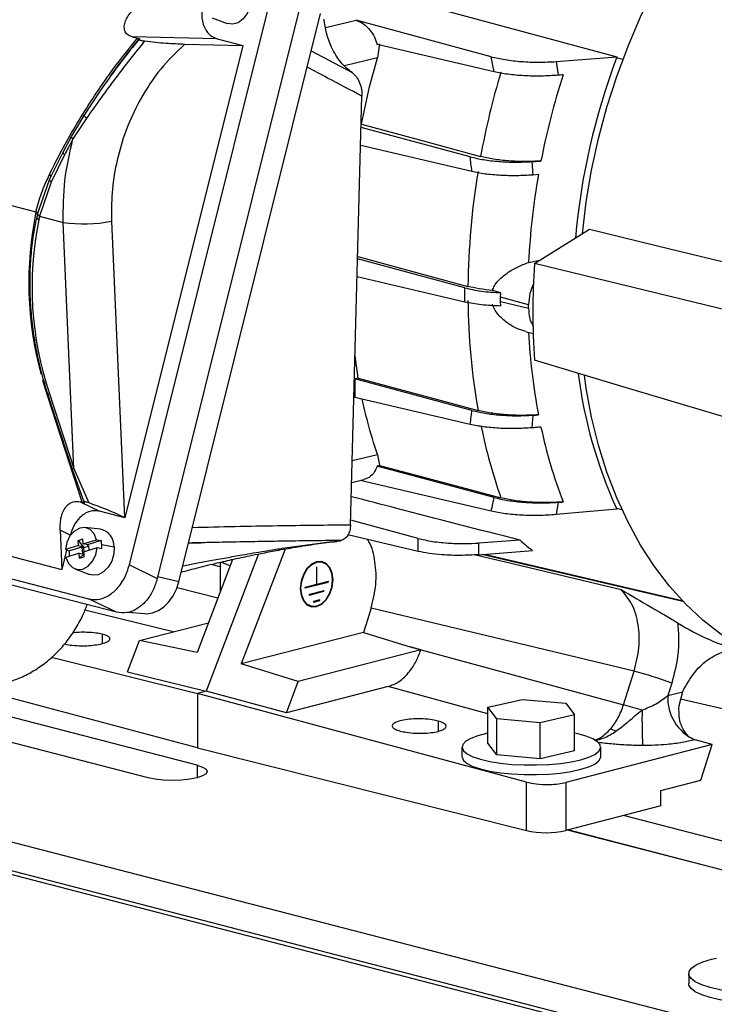
# Model space of a CAD drawing. Units: inches. Extents: x 0.1 to 22.1, y 0.1 to 17.1.
# Drawn here: x 2.8 to 3.3, y 3.5 to 4.2 of the extents above; entities that cross this region are included whole.
import ezdxf

# ---------------------------------------------------------------- set-up
doc = ezdxf.new("R2010")
doc.units = ezdxf.units.IN
doc.header["$MEASUREMENT"] = 0

msp = doc.modelspace()

# ---------------------------------------------------------------- linework, layer by layer
at = {"color": 7, "linetype": 'Continuous', "lineweight": 25}
for p, q in [((2.88104263, 3.81256707), (2.96892262, 4.16513614)), ((2.98857114, 4.16467373), (2.89867656, 3.80402194)), ((2.91227158, 3.80194789), (3.00163882, 4.16048422)), ((2.93334094, 4.15762245), (2.94264112, 4.15410106)), ((3.10930652, 4.13317937), (3.02416312, 4.15614947)), ((2.8827049, 4.14573649), (2.88614431, 4.14484631)), ((2.93645441, 4.14447149), (2.8827049, 4.14573649)), ((2.93645441, 4.14447149), (2.95253401, 4.14030978)), ((2.95253401, 4.14030978), (2.87826679, 3.84235367)), ((2.91602883, 4.14116889), (2.95253401, 4.14030978)), ((3.11111385, 4.12362344), (3.03743967, 4.14089847)), ((3.03877277, 4.14122128), (3.03747688, 4.13243963)), ((3.15023716, 4.13011283), (3.18859063, 4.13309545)), ((3.15023716, 4.13011283), (3.15156686, 4.12151033)), ((3.02062046, 3.83789439), (3.0277846, 4.10827998)), ((2.85415037, 4.0945604), (2.84544443, 4.08131643)), ((2.85228823, 4.09598899), (2.84834165, 4.08934497)), ((2.84834165, 4.08934497), (2.84443087, 4.08276093)), ((3.09608859, 4.06997838), (3.02726183, 4.08854664)), ((3.02747517, 4.09060529), (3.0273153, 4.09056682)), ((2.84439661, 4.08262771), (2.8391239, 4.07284689)), ((3.09713396, 4.06065693), (3.02695879, 4.07711157)), ((2.8391239, 4.07284689), (2.83072659, 4.05585494)), ((2.8401611, 4.07133111), (2.83178147, 4.05400973)), ((3.1348909, 4.06696483), (3.13564423, 4.05854022)), ((3.13912276, 4.05881702), (3.13564423, 4.05854022)), ((2.83072659, 4.05585494), (2.82312643, 4.03418303)), ((2.83178147, 4.05400973), (2.82440498, 4.0324842)), ((2.79744705, 4.04162293), (2.82211578, 4.03523819)), ((2.82312643, 4.03418303), (2.82260005, 4.03190495)), ((2.82440498, 4.0324842), (2.83933616, 4.02861973)), ((2.84610804, 3.87347753), (2.83933616, 4.02861973)), ((2.86976337, 4.02933509), (2.87791758, 3.84252281)), ((3.13661087, 4.00262552), (3.17125873, 4.02427507)), ((3.09266009, 3.98734533), (3.02506351, 4.0055816)), ((3.13285648, 4.0034092), (3.13993765, 4.00474519)), ((3.13993765, 4.00474519), (3.14001041, 4.00474973)), ((3.09266009, 3.97839489), (3.02476504, 3.99431486)), ((3.11539665, 3.98422738), (3.11004409, 3.98567137)), ((3.11508644, 3.98138789), (3.11539665, 3.98422738)), ((3.13290767, 3.97658007), (3.11508644, 3.98138789)), ((3.11508644, 3.97873321), (3.13290767, 3.97455451)), ((3.11539665, 3.97587818), (3.11508644, 3.97873321)), ((3.13290767, 3.97455451), (3.13290767, 3.97658007)), ((3.13134127, 3.95970433), (3.13579075, 3.95866098)), ((3.02529287, 3.93035989), (3.02344335, 3.94443369)), ((3.02529287, 3.93035989), (3.02332985, 3.9298873)), ((3.09713396, 3.90997639), (3.02332985, 3.9298873)), ((3.02332985, 3.9298873), (3.02332985, 3.91824241)), ((2.82956623, 3.91996677), (2.84495796, 3.87287441)), ((2.83071626, 3.9205699), (2.84610804, 3.87347753)), ((2.85132844, 3.85206128), (2.82932504, 3.9193825)), ((3.09608859, 3.90118203), (3.02332985, 3.91824241)), ((3.13564423, 3.90699489), (3.1348909, 3.89904041)), ((3.03747688, 3.88223893), (3.03877277, 3.8752803)), ((2.60175616, 3.87081616), (2.83838637, 3.80957176)), ((2.84495866, 3.87287247), (2.85228346, 3.85240904)), ((2.84610804, 3.87347753), (2.85554992, 3.85168355)), ((3.03877277, 3.8752803), (3.03743967, 3.87495908)), ((3.11111385, 3.85508326), (3.03743967, 3.87495908)), ((3.02132592, 3.86452132), (3.02902494, 3.86638416)), ((3.10930652, 3.84643866), (3.02667169, 3.86581479)), ((2.57830016, 3.86289036), (2.85528771, 3.7912007)), ((2.87292164, 3.78265552), (2.59004357, 3.85586975)), ((2.85132844, 3.85206128), (2.85007063, 3.85238683)), ((2.85007063, 3.85238683), (2.86218718, 3.84651537)), ((2.85228346, 3.85240904), (2.85280918, 3.85094004)), ((3.15156686, 3.85206959), (3.15023716, 3.84428429)), ((2.87826679, 3.84235367), (2.86218718, 3.84651537)), ((3.1885908, 3.84773071), (3.15023716, 3.84428429)), ((2.87826679, 3.84235367), (2.87791758, 3.84252281)), ((3.06312738, 3.82928993), (3.02069571, 3.84073714)), ((2.83730275, 3.83439759), (2.83838637, 3.80957176)), ((2.84379079, 3.83125363), (2.83730275, 3.83439759)), ((2.86281271, 3.83508247), (2.85292396, 3.83613524)), ((2.84379079, 3.83125363), (2.84374914, 3.83108656)), ((2.84881356, 3.82805799), (2.85174198, 3.82898349)), ((2.84905641, 3.82484876), (2.84881356, 3.82805799)), ((2.84881356, 3.82805799), (2.85236921, 3.82350296)), ((2.85198482, 3.82577426), (2.85174198, 3.82898349)), ((2.85198482, 3.82577426), (2.86037163, 3.8284248)), ((2.86324844, 3.82788367), (2.85460075, 3.82515064)), ((2.86037163, 3.8284248), (2.86324844, 3.82788367)), ((2.918363, 3.82638569), (2.92606339, 3.82654856)), ((3.06312738, 3.82110795), (3.01891472, 3.83147494)), ((3.06312738, 3.82110795), (3.06312738, 3.82928993)), ((3.1275539, 3.82810261), (3.10128596, 3.82635382)), ((3.10128596, 3.82635382), (3.10128596, 3.81902752)), ((2.84147354, 3.8219572), (2.83838637, 3.80957176)), ((2.84905641, 3.82484876), (2.8406696, 3.82219822)), ((2.8430248, 3.8214922), (2.8516725, 3.82422523)), ((2.84905641, 3.82484876), (2.8516725, 3.82422523)), ((2.85112961, 3.82347379), (2.85171527, 3.82365887)), ((2.85112961, 3.82347379), (2.85236921, 3.82350296)), ((2.85112961, 3.82347379), (2.85141539, 3.81969824)), ((2.8516725, 3.82422523), (2.85171527, 3.82365887)), ((2.85171527, 3.82365887), (2.85236921, 3.82350296)), ((2.85460075, 3.82515064), (2.85198482, 3.82577426)), ((2.85235614, 3.82086603), (2.86074311, 3.82351661)), ((2.85259898, 3.8176568), (2.85235614, 3.82086603)), ((2.85236921, 3.82350296), (2.85525602, 3.82441529)), ((2.85256385, 3.82093167), (2.85236921, 3.82350296)), ((2.85460075, 3.82515064), (2.85464368, 3.82458437)), ((2.85464368, 3.82458437), (2.85522934, 3.82476944)), ((2.85464368, 3.82458437), (2.85525432, 3.82443879)), ((2.85522934, 3.82476944), (2.85545057, 3.821844)), ((2.86074311, 3.82351661), (2.86361993, 3.82297548)), ((2.86361175, 3.82548569), (2.87136669, 3.82402066)), ((2.97923226, 3.82260822), (2.95159438, 3.750063)), ((3.10128596, 3.81902752), (3.13528296, 3.8217274)), ((2.84942789, 3.81994057), (2.84104091, 3.81728999)), ((2.84967073, 3.8167314), (2.84942789, 3.81994057)), ((2.84942789, 3.81994057), (2.85204381, 3.819317)), ((2.84967073, 3.8167314), (2.85245736, 3.81952903)), ((2.84967073, 3.8167314), (2.85259898, 3.8176568)), ((2.85141539, 3.81969824), (2.85200104, 3.81988337)), ((2.85200104, 3.81988337), (2.85204381, 3.819317)), ((2.85200104, 3.81988337), (2.85243844, 3.81977909)), ((2.94613951, 3.8160227), (2.92375556, 3.75726822)), ((2.96256318, 3.81949127), (2.92958891, 3.73293875)), ((2.93841453, 3.81424586), (2.93841453, 3.79574584)), ((2.94461866, 3.81203065), (2.93871321, 3.81431478)), ((3.00276198, 3.81422558), (3.00053019, 3.81480321)), ((3.00220988, 3.81436847), (3.00143066, 3.81481999)), ((2.84669564, 3.81000694), (2.85599599, 3.80648559)), ((2.88104263, 3.81256707), (2.89867656, 3.80402194)), ((2.99904675, 3.81097364), (2.99904675, 3.80023055)), ((2.99932519, 3.80030261), (2.99932519, 3.81104571)), ((2.99194783, 3.79801292), (3.00642411, 3.80175965)), ((3.00642411, 3.80213995), (2.99932519, 3.80030261)), ((2.99904675, 3.80023055), (2.99194783, 3.79839321)), ((3.00370979, 3.79630357), (2.99466215, 3.79396187)), ((2.99466215, 3.79358158), (3.00370979, 3.79592328)), ((2.99904679, 3.80037466), (2.99932519, 3.80030261)), ((2.87292164, 3.78265552), (2.85528771, 3.7912007)), ((3.00099546, 3.79046719), (2.99737648, 3.78953053)), ((2.99737648, 3.78915023), (3.00099546, 3.7900869)), ((2.99337833, 3.78717045), (2.99561012, 3.78659282)), ((2.99415751, 3.78671893), (2.99505803, 3.7867357)), ((3.03354843, 3.7853002), (3.02876061, 3.77003509)), ((2.88009445, 3.78268109), (2.89076432, 3.78182165)), ((3.23973741, 3.52554741), (2.28514325, 3.77261455)), ((2.88738233, 3.76486132), (2.93094358, 3.7761358)), ((2.87985762, 3.74511009), (2.88738233, 3.76486132)), ((2.92375556, 3.75726822), (2.88738233, 3.76486132)), ((3.02876061, 3.77003509), (2.95159438, 3.750063)), ((3.02876061, 3.77003509), (3.05820666, 3.76097854)), ((3.06488395, 3.75892448), (2.98760222, 3.7389225)), ((3.05820666, 3.76097854), (3.1928412, 3.72432132)), ((2.26304614, 3.75793492), (3.25299566, 3.50171713)), ((3.23973741, 3.5074363), (2.28514325, 3.75450344)), ((2.8319659, 3.75428746), (2.92402105, 3.73149768)), ((2.98760222, 3.7389225), (2.95159438, 3.750063)), ((3.1928412, 3.72432132), (3.1994931, 3.74552961)), ((2.87985762, 3.74511009), (2.92958891, 3.73293875)), ((2.98007752, 3.71917127), (2.98760222, 3.7389225)), ((3.04426534, 3.7357843), (2.98007752, 3.71917127)), ((3.22320937, 3.73803639), (3.22074876, 3.73019133)), ((2.92402105, 3.69727201), (2.79616626, 3.73124117)), ((2.92958891, 3.73293875), (2.92402105, 3.73149768)), ((3.1314814, 3.6755288), (2.92402105, 3.73149768)), ((2.92402105, 3.73149768), (2.92402105, 3.69727201)), ((2.98007752, 3.71917127), (2.92958891, 3.73293875)), ((3.10728372, 3.7227369), (3.12898196, 3.72766486)), ((3.12898196, 3.72766486), (3.15632017, 3.72526531)), ((3.22074876, 3.73019133), (3.23002886, 3.7325932)), ((3.23002886, 3.7325932), (3.22757207, 3.72358273)), ((3.27765937, 3.71648445), (3.22876276, 3.72794971)), ((2.92374904, 3.68625543), (2.78700699, 3.72164688)), ((3.11292385, 3.71540944), (3.10728372, 3.7227369)), ((3.10728372, 3.70003763), (3.10728372, 3.7227369)), ((3.15632017, 3.72526531), (3.16196029, 3.71793784)), ((2.89281309, 3.67824862), (2.75139175, 3.71485115)), ((3.11292385, 3.69271017), (3.11292385, 3.71540944)), ((3.14026222, 3.71300993), (3.11292385, 3.71540944)), ((3.16196029, 3.71793784), (3.14026222, 3.71300993)), ((3.16196029, 3.69523858), (3.16196029, 3.71793784)), ((3.14026222, 3.69031066), (3.14026222, 3.71300993)), ((3.23802266, 3.70226895), (3.23778289, 3.70220689)), ((3.24860534, 3.69922179), (3.23802266, 3.70226895)), ((2.92402105, 3.69727201), (3.1314814, 3.644965)), ((3.09087204, 3.69763812), (3.09087204, 3.69172894)), ((3.11292385, 3.69271017), (3.10728372, 3.70003763)), ((3.24860534, 3.69922179), (3.15637127, 3.67534986)), ((3.17837193, 3.69155281), (3.17837193, 3.6976381)), ((3.24159768, 3.67687938), (3.24860534, 3.69922179)), ((3.14026222, 3.69031066), (3.11292385, 3.69271017)), ((3.16196029, 3.69523858), (3.14026222, 3.69031066)), ((3.1314814, 3.644965), (3.1314814, 3.6755288)), ((3.15637127, 3.67534986), (3.15637127, 3.64500718)), ((3.21627041, 3.6703242), (3.24159768, 3.67687938)), ((3.21627041, 3.66051021), (3.21627041, 3.6703242)), ((3.21627041, 3.66051021), (3.15637127, 3.64500718)), ((3.32149657, 3.62105715), (3.19266601, 3.65440095)), ((3.28614117, 3.6119065), (3.15731062, 3.6452503)), ((3.29009376, 3.61107368), (3.15767807, 3.64534538)), ((3.17837193, 3.63979918), (3.17837193, 3.63998936)), ((3.23393143, 3.55470245), (3.23393143, 3.54842397))]:
    msp.add_line(p, q, dxfattribs=at)
at = {"color": 8, "linetype": 'Continuous', "lineweight": 25}
for p, q in [((3.00484261, 4.1514981), (3.02416312, 4.15614947)), ((2.99574619, 4.13684291), (3.02153587, 4.12312742)), ((3.03747688, 4.13243963), (3.01683977, 4.12747128)), ((3.1923792, 4.13141213), (3.18835476, 4.13246936)), ((3.13993765, 4.00474519), (3.13998337, 4.00473277)), ((2.82932504, 3.9193825), (2.82640554, 3.92899041)), ((2.82932504, 3.9193825), (2.82970499, 3.91954194)), ((3.02169429, 3.87842025), (3.03747688, 3.88223893)), ((3.19181445, 3.84740629), (3.18835476, 3.84823475)), ((3.1051682, 3.81933583), (3.23055595, 3.78985466)), ((2.93841461, 3.81125775), (2.93263232, 3.81286907)), ((2.99908176, 3.81110871), (2.99932519, 3.81104571)), ((2.91227158, 3.80194789), (2.89894305, 3.80509083)), ((3.00568949, 3.80194979), (3.00642411, 3.80175965)), ((3.00619599, 3.80208093), (3.00656333, 3.80198586)), ((3.00927699, 3.80316534), (3.00955592, 3.80309315)), ((2.91111457, 3.79822461), (2.93694632, 3.79189215)), ((2.9888166, 3.79786925), (2.98909445, 3.79779733)), ((2.99185561, 3.79803678), (2.99194783, 3.79801292)), ((3.00297516, 3.79611341), (3.00370979, 3.79592328)), ((3.00348167, 3.79624455), (3.003849, 3.79614948)), ((2.99456994, 3.79360544), (2.99466215, 3.79358158)), ((2.99728426, 3.7891741), (2.99737648, 3.78915023)), ((3.00026084, 3.79027703), (3.00099546, 3.7900869)), ((3.00076735, 3.79040818), (3.00113468, 3.7903131)), ((2.90871784, 3.77038336), (2.85303339, 3.78403381)), ((2.86380565, 3.7689199), (2.86380565, 3.76290969)), ((3.10728376, 3.71862614), (3.04426534, 3.7357843)), ((3.0759377, 3.71401609), (3.0759377, 3.70757577)), ((2.92374904, 3.68625543), (2.92374904, 3.67824861))]:
    msp.add_line(p, q, dxfattribs=at)
at = {"color": 7, "linetype": 'Continuous', "lineweight": 25, "flags": 128}
for points in [[(3.16679316, 4.02148481), (3.16679781, 4.02153168), (3.16925244, 4.04161476), (3.17267298, 4.06167368), (3.17704331, 4.08161485), (3.18234319, 4.10134536), (3.1885479, 4.12077325), (3.19562841, 4.13980777), (3.20355185, 4.15836039), (3.21228106, 4.17634431), (3.22177555, 4.19367607), (3.23199102, 4.21027462), (3.24287984, 4.22606257), (3.25439107, 4.24096633), (3.26647129, 4.25491643), (3.27906407, 4.26784794), (3.29211067, 4.27970033), (3.30555021, 4.29041852), (3.31932011, 4.29995252), (3.33335618, 4.30825774), (3.34759293, 4.3152957), (3.34959483, 4.31617638)], [(2.95415766, 4.18052305), (2.95641144, 4.17752866), (2.95774724, 4.17361777), (2.95803372, 4.16917317), (2.95724343, 4.16462993), (2.95545322, 4.1604328), (2.95283871, 4.15699268), (2.94965554, 4.15464617), (2.94621551, 4.15362307), (2.9428553, 4.15402347), (2.94264112, 4.15410106)], [(2.99680048, 4.18488527), (3.09097567, 4.15945445), (3.18859063, 4.13309545)], [(3.02747517, 4.09060529), (3.06955453, 4.07918646), (3.10261765, 4.07021465)], [(2.83178147, 4.05400973), (2.83139567, 4.05440278), (2.83109127, 4.05478948), (2.83087494, 4.05516121), (2.83075186, 4.05550985), (2.83072435, 4.05582758), (2.83079313, 4.05610742), (2.83095691, 4.05634325), (2.83121178, 4.05652971)], [(3.17125873, 4.02427507), (3.22209057, 4.0119746), (3.26115879, 4.00252304)], [(3.02510276, 4.00706162), (3.06136601, 3.99727439), (3.09464875, 3.98829215)], [(3.2601958, 3.97260687), (3.19098537, 3.98941561), (3.13661087, 4.00262552)], [(3.2601958, 3.90463554), (3.19098537, 3.92543664), (3.13661087, 3.94177979)], [(3.26179863, 3.76381964), (3.25439107, 3.76872967), (3.24287984, 3.77767478), (3.23199102, 3.78782626), (3.22177555, 3.79913689), (3.21228106, 3.81155382), (3.20355185, 3.82501929), (3.19562841, 3.83947038), (3.1885479, 3.85483981), (3.18234319, 3.87105585), (3.17704331, 3.88804294), (3.17267298, 3.90572186), (3.16925244, 3.92401018), (3.16806702, 3.93212125)], [(3.02529287, 3.93035989), (3.06767966, 3.91899852), (3.10098504, 3.9100721)], [(3.13564423, 3.90699489), (3.13759228, 3.90712486), (3.13912276, 3.90722708)], [(3.03877277, 3.8752803), (3.08171008, 3.86385094), (3.11544872, 3.8548713)], [(2.86037163, 3.8284248), (2.85883336, 3.83218863), (2.85633748, 3.83485291), (2.85317817, 3.83610369), (2.84972744, 3.83579355), (2.84639207, 3.83395904), (2.84356512, 3.83081635), (2.84157953, 3.82673575), (2.8406696, 3.82219822)], [(2.8406696, 3.82219822), (2.84198843, 3.82180283), (2.8430248, 3.8214922)], [(2.84104091, 3.81728999), (2.84257919, 3.81352621), (2.84507506, 3.81086193), (2.84823454, 3.80961114), (2.85168527, 3.80992134), (2.85502064, 3.81175585), (2.85784759, 3.81489848), (2.85983302, 3.81897904), (2.86074311, 3.82351661)], [(2.87136669, 3.82402066), (2.87116031, 3.81947562), (2.86989918, 3.81503576), (2.86770684, 3.81113577), (2.86479776, 3.80815723), (2.86145691, 3.80639188), (2.85801108, 3.80601239), (2.85599599, 3.80648559)], [(3.00955592, 3.80309315), (3.0090485, 3.80733923), (3.00757552, 3.81090689), (3.00528133, 3.81344702), (3.00239046, 3.81471088), (2.99918597, 3.81457482), (2.99598148, 3.81305212), (2.99309077, 3.81029187), (2.99079659, 3.80656418), (2.98932361, 3.80223405), (2.98881602, 3.79772527)], [(3.00927765, 3.80302113), (3.00878367, 3.80715316), (3.00735035, 3.81062512), (3.00511772, 3.81309703), (3.0023045, 3.81432699), (2.99918597, 3.81419453), (2.9960676, 3.81271276), (2.99325438, 3.81002657), (2.99102176, 3.80639897), (2.98958827, 3.80218502), (2.98909445, 3.79779733)], [(2.99932519, 3.81104571), (2.99931457, 3.81111572), (2.99928437, 3.81116956), (2.99923923, 3.81119913), (2.99918597, 3.81119979), (2.99913271, 3.81117156), (2.99908757, 3.81111862), (2.99905737, 3.81104915), (2.99904675, 3.81097364)], [(2.89076432, 3.78182165), (2.89205125, 3.7817787), (2.89572272, 3.78230235), (2.89934863, 3.78375726), (2.90278995, 3.78608768), (2.905914, 3.78920394), (2.90860111, 3.79298629), (2.91074778, 3.79728944), (2.91227158, 3.80194789)], [(2.98881602, 3.79772527), (2.98932361, 3.79347917), (2.99079659, 3.78991151), (2.99309077, 3.78737138), (2.99598148, 3.78610747), (2.99918597, 3.78624354), (3.00239046, 3.78776624), (3.00528133, 3.79052653), (3.00757552, 3.79425422), (3.0090485, 3.79858435), (3.00955592, 3.80309315)], [(2.98909445, 3.79779733), (2.98958827, 3.7936652), (2.99102176, 3.79019328), (2.99325438, 3.78772137), (2.9960676, 3.78649141), (2.99918597, 3.78662383), (3.0023045, 3.78810564), (3.00511772, 3.79079183), (3.00735035, 3.79441943), (3.00878367, 3.79863333), (3.00927765, 3.80302113)], [(3.1994931, 3.74552961), (3.10656378, 3.76779979), (3.03354843, 3.7853002)], [(3.06488395, 3.75892448), (3.06114748, 3.76007395), (3.05820666, 3.76097854)], [(3.10728384, 3.70647854), (3.10629177, 3.70626676), (3.10079418, 3.70481884), (3.09638386, 3.70314011), (3.0932026, 3.70128456), (3.09135262, 3.69931182), (3.09089328, 3.69728527), (3.09183943, 3.69527005), (3.0941607, 3.69333096), (3.09778234, 3.6915303), (3.1025882, 3.68992596), (3.10842355, 3.68856949), (3.11510084, 3.68750446), (3.1224056, 3.68676516), (3.13010308, 3.68637532), (3.13794596, 3.68634752), (3.14568182, 3.68668256), (3.15306208, 3.68736973), (3.1598498, 3.68838694), (3.16582677, 3.68970151), (3.16582677, 3.68970151)], [(3.16582677, 3.68970151), (3.17080068, 3.69127114), (3.1746119, 3.69304541), (3.17713764, 3.69496728), (3.17829693, 3.69697501), (3.17805259, 3.69900408), (3.17641226, 3.70098922), (3.1734288, 3.70286667), (3.16919806, 3.70457606), (3.16385599, 3.70606244), (3.16196029, 3.70647853)], [(3.09087204, 3.69155282), (3.09089328, 3.69119997), (3.09183943, 3.68918475), (3.0941607, 3.68724566), (3.09778234, 3.685445), (3.1025882, 3.68384066), (3.10842355, 3.68248419), (3.11510084, 3.68141916), (3.1224056, 3.68067986), (3.13010308, 3.68029003), (3.13794596, 3.68026222), (3.14568182, 3.68059727), (3.15306208, 3.68128443), (3.1598498, 3.68230164), (3.16582677, 3.68361621)], [(3.16582677, 3.68361621), (3.17080068, 3.68518584), (3.1746119, 3.68696011), (3.17713764, 3.68888199), (3.17829693, 3.69088971), (3.17837193, 3.69155281)], [(2.92374904, 3.68625543), (2.92722529, 3.68508283), (2.9294107, 3.68371737), (2.93015607, 3.68225203), (2.92941074, 3.68078669), (2.92722533, 3.67942118), (2.92374896, 3.67824859), (2.91921859, 3.67734889), (2.91394268, 3.67678326), (2.90828103, 3.67659035), (2.90261941, 3.67678327), (2.8973435, 3.67734885), (2.89281309, 3.67824862)], [(3.29376286, 3.54201412), (3.2853364, 3.5417666), (3.27686953, 3.54189123), (3.26860576, 3.54238443), (3.26078287, 3.54323198), (3.25362587, 3.54440948), (3.24734085, 3.54588311), (3.24210842, 3.54761048), (3.23807924, 3.54954187), (3.23536907, 3.55162172), (3.23405588, 3.55379018), (3.23417776, 3.55598489), (3.23573064, 3.55814267), (3.23867046, 3.56020157), (3.24291211, 3.56210219), (3.24833387, 3.56378996), (3.25150293, 3.5645525)], [(3.29376286, 3.53573564), (3.2853364, 3.53548812), (3.27686953, 3.53561275), (3.26860576, 3.53610595), (3.26078287, 3.5369535), (3.25362587, 3.53813101), (3.24734085, 3.53960463), (3.24210842, 3.541332), (3.23807924, 3.54326339), (3.23536907, 3.54534325), (3.23405588, 3.5475117), (3.23393143, 3.54842397)]]:
    msp.add_lwpolyline(points, dxfattribs=at)
at = {"color": 8, "linetype": 'Continuous', "lineweight": 25, "flags": 128}
for points in [[(3.09949003, 3.81895262), (3.11827413, 3.81446185), (3.19125127, 3.7970176)], [(3.23113754, 3.78917914), (3.11769482, 3.81585651), (3.10347204, 3.81920119)]]:
    msp.add_lwpolyline(points, dxfattribs=at)
at = {"color": 7, "linetype": 'Continuous', "lineweight": 25}
for centre, radius, start, end in [((3.59307365, 3.98038258), 0.43235145, 159.40459633, 174.90778817), ((3.59586674, 3.9796298), 0.50149803, 163.32862128, 169.59362754), ((3.60490378, 3.97728669), 0.47286381, 162.20722519, 169.01960621), ((3.57330318, 3.98300816), 0.47868359, 170.64571118, 179.36752287), ((3.58960851, 3.97981168), 0.45736118, 170.0527357, 177.04251502), ((2.8241801, 4.03420838), 0.00105395, 127.42447018, 181.31760221), ((3.03038294, 3.98805567), 0.21076317, 168.44657971, 198.67485129), ((2.85239005, 4.12083888), 0.09313847, 261.94314467, 280.75047125), ((3.59213897, 3.97220266), 0.45654288, 176.17912241, 183.82087759), ((3.5118208, 3.98257843), 0.41718484, 180.44849411, 190.00877792), ((3.51501248, 3.97883966), 0.38265055, 182.91333538, 190.78643557), ((3.4570766, 3.97062804), 0.29528215, 187.2824558, 204.48758578), ((3.45174306, 3.96584058), 0.31804113, 192.03898728, 200.91534957), ((2.86047812, 3.8244389), 0.0108966, 357.80028158, 77.6285361), ((2.84775759, 3.8243102), 0.01589768, 4.24038457, 12.98991627), ((2.86061808, 3.82029317), 0.01763409, 176.10117536, 184.26430363), ((2.84600938, 3.82417327), 0.01765123, 356.10900603, 4.26405399), ((2.8596308, 3.82023977), 0.01664559, 184.33368782, 187.89175495), ((3.00643775, 3.80201233), 0.00012834, 348.09659442, 96.09941972), ((3.00633296, 3.80197169), 0.0002308, 293.2609406, 3.51915848), ((2.99199269, 3.79820306), 0.00019537, 103.27605243, 256.72394757), ((3.00372342, 3.79617595), 0.00012834, 348.09659442, 96.09941972), ((3.00361855, 3.79613537), 0.00023089, 293.27613743, 3.50396165), ((2.99470694, 3.79377172), 0.00019535, 103.25288441, 256.74711559), ((2.99742126, 3.78934038), 0.00019535, 103.25288441, 256.74711559), ((3.00100918, 3.79033965), 0.00012827, 348.05564804, 96.1403661), ((3.00090437, 3.79029891), 0.00023075, 293.25238123, 3.52771785), ((3.3029773, 3.89536577), 0.14148319, 237.44868371, 255.89985446), ((3.12957838, 3.48296913), 0.27170953, 69.84264444, 75.08924384), ((3.24945533, 3.72848847), 0.02875704, 176.60521559, 246.05254382), ((3.12740604, 3.47784025), 0.25501897, 72.41296955, 75.1322174), ((3.60765049, 3.71642913), 0.40321464, 179.35908744, 182.53153889), ((3.17869475, 3.68851974), 0.02128563, 64.15457929, 74.3160413), ((3.1438309, 3.70131177), 0.05768421, 257.63797205, 282.55619193)]:
    msp.add_arc(centre, radius, start, end, dxfattribs=at)
at = {"color": 8, "linetype": 'Continuous', "lineweight": 25}
for centre, radius, start, end in [((2.85677202, 4.09990562), 0.00595353, 221.13694249, 243.87354566), ((2.84625032, 4.08295987), 0.0018304, 186.24895458, 243.87833392), ((2.84108333, 4.07301933), 0.00192369, 180.78198303, 241.3531808), ((2.8292919, 4.05695298), 0.00239078, 4.46163864, 56.03335044), ((3.03813313, 3.99082823), 0.22053512, 168.38270228, 195.21248333), ((2.82020848, 4.03212747), 0.00364889, 36.81989201, 58.48604565), ((2.82482484, 4.03231407), 0.00224978, 188.31672504, 245.45242579), ((2.82543083, 4.03458654), 0.00233927, 189.90522155, 243.98963495), ((2.83127839, 3.91810068), 0.00253239, 102.82508903, 132.53752849), ((3.44028928, 3.96929513), 0.34440413, 191.61629882, 199.40461436), ((2.84667262, 3.87100285), 0.00253827, 102.85171212, 132.49484942)]:
    msp.add_arc(centre, radius, start, end, dxfattribs=at)
at = {"color": 7, "linetype": 'Continuous', "lineweight": 25}
for points, knots in [([(2.8827049, 4.14573649), (2.88167159, 4.14613371), (2.87960462, 4.14692829), (2.87798555, 4.1494343), (2.87766515, 4.15248574), (2.8788178, 4.15686526), (2.8823948, 4.16232378), (2.88672366, 4.16592909), (2.88889327, 4.16773607)], [0, 0, 0, 0, 0.125070157, 0.250181427, 0.375611206, 0.50072461, 0.749764802, 1, 1, 1, 1]), ([(2.92743486, 4.16682895), (2.92700341, 4.16408414), (2.92611075, 4.15840526), (2.92822959, 4.15112582), (2.93194091, 4.14628358), (2.93498392, 4.14506186), (2.93645441, 4.14447149)], [0, 0, 0, 0, 0.271613843, 0.561954235, 0.788321344, 1, 1, 1, 1]), ([(3.02153587, 4.12312742), (3.01909358, 4.12511218), (3.01405478, 4.12920702), (3.00868162, 4.1383196), (3.00518117, 4.14782779), (3.00430415, 4.15390768), (3.0038724, 4.1569007)], [0, 0, 0, 0, 0.2681323, 0.553196129, 0.780046247, 1, 1, 1, 1]), ([(3.02416312, 4.15614947), (3.02570752, 4.15554222), (3.02886089, 4.15430235), (3.03278754, 4.1503296), (3.03573729, 4.14572526), (3.0368801, 4.14248502), (3.03743967, 4.14089847)], [0, 0, 0, 0, 0.274953218, 0.561400255, 0.785243917, 1, 1, 1, 1]), ([(2.83062766, 4.0589358), (2.83318638, 4.06401027), (2.83824874, 4.07404996), (2.84691973, 4.08929844), (2.85541892, 4.10306198), (2.86352539, 4.11519137), (2.87339956, 4.12912258), (2.88107052, 4.13858657), (2.88614431, 4.14484631)], [0, 0, 0, 0, 0.17372818, 0.343716856, 0.511503597, 0.637153648, 0.760003487, 1, 1, 1, 1]), ([(2.88755942, 4.14469838), (2.88451206, 4.14094971), (2.87839775, 4.13342827), (2.86943483, 4.12135063), (2.86061215, 4.10887276), (2.85506545, 4.10028757), (2.85228823, 4.09598899)], [0, 0, 0, 0, 0.249264944, 0.500132643, 0.749718079, 1, 1, 1, 1]), ([(2.89069102, 4.1431183), (2.88762869, 4.13933721), (2.88147695, 4.1317416), (2.8723297, 4.11971414), (2.86312294, 4.10731372), (2.85715147, 4.09882607), (2.85415037, 4.0945604)], [0, 0, 0, 0, 0.247598982, 0.497388047, 0.747400232, 1, 1, 1, 1]), ([(2.88614431, 4.14484631), (2.88635901, 4.14478557), (2.8867944, 4.1446624), (2.88713215, 4.14449072), (2.88726576, 4.14433659), (2.88717756, 4.14425633), (2.88713214, 4.144215)], [0, 0, 0, 0, 0.246560946, 0.499987231, 0.74255554, 1, 1, 1, 1]), ([(2.88713214, 4.144215), (2.88707731, 4.14414298), (2.8869947, 4.14403447), (2.88732252, 4.14384286), (2.88773965, 4.14368912), (2.8883224, 4.1435318), (2.88927749, 4.14332675), (2.89012692, 4.14320149), (2.89069098, 4.14311831)], [0, 0, 0, 0, 0.2496848352, 0.3761530281, 0.4994833677, 0.6233241638, 0.7498718016, 1, 1, 1, 1]), ([(2.89069098, 4.14311831), (2.89296682, 4.14283746), (2.89750879, 4.14227695), (2.90636291, 4.14152304), (2.91216065, 4.14131062), (2.91602883, 4.14116889)], [0, 0, 0, 0, 0.250508152, 0.49994886, 1, 1, 1, 1]), ([(2.91602883, 4.14116889), (2.91081165, 4.13611657), (2.90021468, 4.12585444), (2.8873236, 4.10625497), (2.87808504, 4.08582445), (2.87250249, 4.06583669), (2.86964317, 4.04737113), (2.86972369, 4.03528979), (2.86976337, 4.02933509)], [0, 0, 0, 0, 0.182731162, 0.371158165, 0.56184545, 0.710981328, 0.857547231, 1, 1, 1, 1]), ([(3.02747517, 4.09060529), (3.02909127, 4.09846614), (3.03197719, 4.11250354), (3.0357964, 4.12634798), (3.03747688, 4.13243963)], [0, 0, 0, 0, 0.559993164, 1, 1, 1, 1]), ([(3.10930652, 4.13317937), (3.11213917, 4.13251803), (3.11780919, 4.13119424), (3.12827166, 4.13003294), (3.13940154, 4.12954429), (3.146626, 4.12992336), (3.15023716, 4.13011283)], [0, 0, 0, 0, 0.249697609, 0.499810994, 0.749979693, 1, 1, 1, 1]), ([(3.11111385, 4.12362344), (3.11078232, 4.12540786), (3.11019031, 4.12859432), (3.10957656, 4.13177838), (3.10930652, 4.13317937)], [0, 0, 0, 0, 0.5600016264, 1, 1, 1, 1]), ([(3.18859063, 4.13309545), (3.18854656, 4.13297859), (3.18846786, 4.13276992), (3.18838932, 4.1325612), (3.18835476, 4.13246936)], [0, 0, 0, 0, 0.560017206, 1, 1, 1, 1]), ([(3.02153587, 4.12312742), (3.02249295, 4.12232112), (3.02440853, 4.1207073), (3.02642763, 4.11682937), (3.02765702, 4.11256246), (3.02774206, 4.10970779), (3.0277846, 4.10827998)], [0, 0, 0, 0, 0.249565917, 0.499503553, 0.749667359, 1, 1, 1, 1]), ([(3.15156686, 4.12151033), (3.14800746, 4.12127493), (3.14088188, 4.12080368), (3.12989651, 4.12105379), (3.11953691, 4.12193721), (3.11392262, 4.12306115), (3.11111385, 4.12362344)], [0, 0, 0, 0, 0.2494873013, 0.4994496404, 0.7495807112, 1, 1, 1, 1]), ([(3.15465802, 4.12178216), (3.15408104, 4.1217314), (3.15305076, 4.12164076), (3.15202026, 4.12155018), (3.15156686, 4.12151033)], [0, 0, 0, 0, 0.560021493, 1, 1, 1, 1]), ([(2.83933616, 4.02861973), (2.83935949, 4.03747909), (2.83940589, 4.05510243), (2.84343886, 4.07261002), (2.84544443, 4.08131643)], [0, 0, 0, 0, 0.502706585, 1, 1, 1, 1]), ([(2.84544443, 4.08131643), (2.84443611, 4.07945348), (2.84263149, 4.07611933), (2.84091743, 4.07279707), (2.8401611, 4.07133111)], [0, 0, 0, 0, 0.55874705, 1, 1, 1, 1]), ([(3.09608859, 4.06997838), (3.09877513, 4.069351), (3.1041535, 4.06809498), (3.11406667, 4.06698529), (3.12458586, 4.0664989), (3.13146066, 4.06680973), (3.1348909, 4.06696483)], [0, 0, 0, 0, 0.249898183, 0.500288918, 0.75066516, 1, 1, 1, 1]), ([(3.09713396, 4.06065693), (3.09694602, 4.06239663), (3.09661041, 4.06550324), (3.09624803, 4.06861098), (3.09608859, 4.06997838)], [0, 0, 0, 0, 0.55999835, 1, 1, 1, 1]), ([(3.14069696, 4.06735452), (3.13733336, 4.06719752), (3.13060019, 4.06688323), (3.12027465, 4.06731671), (3.11051262, 4.0683723), (3.10524586, 4.06960134), (3.10261765, 4.07021465)], [0, 0, 0, 0, 0.249930311, 0.500303967, 0.75064262, 1, 1, 1, 1]), ([(3.1348909, 4.06696483), (3.13597476, 4.06703754), (3.13791019, 4.06716739), (3.13984546, 4.06729734), (3.14069696, 4.06735452)], [0, 0, 0, 0, 0.560009492, 1, 1, 1, 1]), ([(2.82211578, 4.03523819), (2.82317096, 4.03922861), (2.82530209, 4.04728796), (2.82884098, 4.05502806), (2.83062766, 4.0589358)], [0, 0, 0, 0, 0.495129699, 1, 1, 1, 1]), ([(3.13564423, 4.05854022), (3.13223707, 4.05833796), (3.12541566, 4.057933), (3.11498079, 4.05819904), (3.10514081, 4.05905192), (3.09980229, 4.06012205), (3.09713396, 4.06065693)], [0, 0, 0, 0, 0.249601252, 0.4997201815, 0.7499472098, 1, 1, 1, 1]), ([(2.82262046, 4.03216449), (2.82215178, 4.02994761), (2.82079737, 4.02354117), (2.81922367, 4.01255974), (2.81819832, 3.99917356), (2.81807537, 3.98549337), (2.8188403, 3.97163524), (2.8204862, 3.95770126), (2.82301488, 3.94380594), (2.82606424, 3.9311888), (2.82851705, 3.92332884), (2.82956623, 3.91996677)], [0, 0, 0, 0, 0.0639467543, 0.1847967303, 0.3056521753, 0.4264926405, 0.547314952, 0.6681215024, 0.7889175675, 0.9097103647, 1, 1, 1, 1]), ([(2.82440498, 4.0324842), (2.82430672, 4.03207188), (2.82413127, 4.0313356), (2.82396384, 4.03059396), (2.82389017, 4.03026764)], [0, 0, 0, 0, 0.559999392, 1, 1, 1, 1]), ([(3.11004409, 3.98567137), (3.11044431, 3.9867136), (3.11131068, 3.98896974), (3.11436568, 3.9927386), (3.11915798, 3.99675217), (3.12572111, 4.00072585), (3.13047415, 4.00251329), (3.13285648, 4.0034092)], [0, 0, 0, 0, 0.115739985, 0.250545615, 0.500100298, 0.749438775, 1, 1, 1, 1]), ([(3.11004409, 3.98567137), (3.10720453, 3.98599206), (3.10153643, 3.98663219), (3.09694167, 3.98773955), (3.09464875, 3.98829215)], [0, 0, 0, 0, 0.500971566, 1, 1, 1, 1]), ([(3.13603301, 3.98997992), (3.13515713, 3.98795105), (3.13330533, 3.98366155), (3.13304492, 3.97902408), (3.13290767, 3.97658007)], [0, 0, 0, 0, 0.472987581, 1, 1, 1, 1]), ([(3.09266009, 3.98734533), (3.09600215, 3.98657949), (3.1026863, 3.9850478), (3.11115986, 3.98450086), (3.11539665, 3.98422738)], [0, 0, 0, 0, 0.499998171, 1, 1, 1, 1]), ([(3.09266009, 3.97839489), (3.09266746, 3.98006378), (3.09268064, 3.98304395), (3.09266637, 3.98603102), (3.09266009, 3.98734533)], [0, 0, 0, 0, 0.559999748, 1, 1, 1, 1]), ([(3.11539665, 3.97587818), (3.11115983, 3.97606018), (3.10268629, 3.97642418), (3.09600213, 3.977738), (3.09266009, 3.97839489)], [0, 0, 0, 0, 0.500006131, 1, 1, 1, 1]), ([(3.13138466, 3.95985147), (3.12952009, 3.96034661), (3.12528218, 3.96147198), (3.11919307, 3.9651873), (3.11438161, 3.96950541), (3.11131545, 3.97364437), (3.11044575, 3.97603099), (3.11004409, 3.97713324)], [0, 0, 0, 0, 0.207222272, 0.470988214, 0.734796385, 0.877515499, 1, 1, 1, 1]), ([(3.11508644, 3.97873321), (3.11508708, 3.9792286), (3.11508821, 3.9801132), (3.11508698, 3.98099841), (3.11508644, 3.98138789)], [0, 0, 0, 0, 0.5600144283, 1, 1, 1, 1]), ([(3.13290767, 3.97455451), (3.13307258, 3.97142609), (3.13331246, 3.96687534), (3.13548999, 3.9640515), (3.13617057, 3.96316891)], [0, 0, 0, 0, 0.687449882, 1, 1, 1, 1]), ([(3.03747688, 3.88223893), (3.0353527, 3.88897242), (3.03176989, 3.90032968), (3.02907059, 3.91228628), (3.02797164, 3.91715406)], [0, 0, 0, 0, 0.592879481, 1, 1, 1, 1]), ([(3.09608859, 3.90118203), (3.09629094, 3.9028203), (3.09665229, 3.90574581), (3.09698678, 3.9086837), (3.09713396, 3.90997639)], [0, 0, 0, 0, 0.559994985, 1, 1, 1, 1]), ([(3.09713396, 3.90997639), (3.09980045, 3.90935414), (3.10513876, 3.90810841), (3.11498221, 3.90701175), (3.12541972, 3.90653361), (3.13224081, 3.90684134), (3.13564423, 3.90699489)], [0, 0, 0, 0, 0.249893771, 0.500287601, 0.750666187, 1, 1, 1, 1]), ([(3.13912276, 3.90722708), (3.1357578, 3.9070713), (3.12902154, 3.90675944), (3.11869505, 3.90719252), (3.1089221, 3.90824098), (3.10362756, 3.90946246), (3.10098504, 3.9100721)], [0, 0, 0, 0, 0.2498827898, 0.5002364487, 0.7505669237, 1, 1, 1, 1]), ([(3.1348909, 3.89904041), (3.13145727, 3.89883621), (3.12458272, 3.89842739), (3.11406677, 3.8986998), (3.10415631, 3.89956327), (3.09877736, 3.90064254), (3.09608859, 3.90118203)], [0, 0, 0, 0, 0.2495746, 0.499678426, 0.749904748, 1, 1, 1, 1]), ([(3.14069696, 3.89950445), (3.13961322, 3.89941779), (3.13767795, 3.89926305), (3.1357425, 3.89910844), (3.1348909, 3.89904041)], [0, 0, 0, 0, 0.559996117, 1, 1, 1, 1]), ([(3.03743967, 3.87495908), (3.03669091, 3.8733271), (3.03516162, 3.86999392), (3.03201092, 3.86725305), (3.02974299, 3.86671407), (3.02898483, 3.86653389)], [0, 0, 0, 0, 0.389731137, 0.795990612, 1, 1, 1, 1]), ([(2.83730275, 3.83439759), (2.83739386, 3.83738009), (2.83757696, 3.84337406), (2.84087209, 3.84980699), (2.84541066, 3.85290406), (2.84855927, 3.85255458), (2.85007063, 3.85238683)], [0, 0, 0, 0, 0.290053881, 0.582923775, 0.799801224, 1, 1, 1, 1]), ([(2.85249635, 3.85217121), (2.85259928, 3.85207912), (2.85280707, 3.85189319), (2.85253014, 3.85179038), (2.85178722, 3.85195786), (2.85132844, 3.85206128)], [0, 0, 0, 0, 0.2729156012, 0.5509949046, 1, 1, 1, 1]), ([(2.85554992, 3.85168355), (2.85502268, 3.85185873), (2.85422488, 3.8521238), (2.85334238, 3.85236443), (2.85279854, 3.8524842), (2.85242227, 3.85252643), (2.85224197, 3.8524861), (2.85225435, 3.85236931), (2.85241448, 3.85223823), (2.85249635, 3.85217121)], [0, 0, 0, 0, 0.249285702, 0.377202147, 0.499692197, 0.624451505, 0.749242895, 0.87178958, 1, 1, 1, 1]), ([(2.87791758, 3.84252281), (2.87605453, 3.84339795), (2.87231375, 3.84515511), (2.8646416, 3.8483917), (2.85893896, 3.85045647), (2.85554992, 3.85168355)], [0, 0, 0, 0, 0.287006491, 0.57627391, 1, 1, 1, 1]), ([(3.1275539, 3.82810261), (3.10160561, 3.83480231), (3.06610644, 3.84396798), (3.0306336, 3.85314091), (3.0210898, 3.85560884)], [0, 0, 0, 0, 0.730954669, 1, 1, 1, 1]), ([(3.10930652, 3.84643866), (3.10964966, 3.84804871), (3.11026241, 3.85092382), (3.11085369, 3.85381232), (3.11111385, 3.85508326)], [0, 0, 0, 0, 0.5599976511, 1, 1, 1, 1]), ([(3.11111385, 3.85508326), (3.1139136, 3.8544305), (3.1195178, 3.85312388), (3.12986558, 3.85198403), (3.14086137, 3.85150987), (3.14799881, 3.85188304), (3.15156686, 3.85206959)], [0, 0, 0, 0, 0.249668383, 0.499755888, 0.7499244, 1, 1, 1, 1]), ([(3.15465802, 3.85230364), (3.15124201, 3.85211104), (3.14440546, 3.85172559), (3.13379915, 3.85204187), (3.12364896, 3.85301958), (3.11817917, 3.85425473), (3.11544872, 3.8548713)], [0, 0, 0, 0, 0.250027053, 0.500386409, 0.750598311, 1, 1, 1, 1]), ([(3.15156686, 3.85206959), (3.15214392, 3.85211321), (3.15317442, 3.8521911), (3.15420468, 3.85226925), (3.15465802, 3.85230364)], [0, 0, 0, 0, 0.559976642, 1, 1, 1, 1]), ([(2.86218718, 3.84651537), (2.86015039, 3.84669578), (2.85593638, 3.84706902), (2.85006449, 3.84319155), (2.84582681, 3.83753959), (2.84445412, 3.83330158), (2.84379079, 3.83125363)], [0, 0, 0, 0, 0.27161488, 0.561955949, 0.788321996, 1, 1, 1, 1]), ([(3.15023716, 3.84428429), (3.14663444, 3.84404546), (3.13942195, 3.84356735), (3.12830311, 3.84382845), (3.11782919, 3.84472994), (3.11214881, 3.8458688), (3.10930652, 3.84643866)], [0, 0, 0, 0, 0.249454154, 0.499396723, 0.749513565, 1, 1, 1, 1]), ([(3.18835476, 3.84823475), (3.18839868, 3.84814057), (3.18847712, 3.84797238), (3.18855606, 3.84780457), (3.1885908, 3.84773071)], [0, 0, 0, 0, 0.5598991657, 1, 1, 1, 1]), ([(3.02062046, 3.83789439), (3.02050913, 3.83667803), (3.02028635, 3.8342442), (3.01896201, 3.83123886), (3.01705594, 3.82894423), (3.01538751, 3.82830558), (3.01455157, 3.8279856)], [0, 0, 0, 0, 0.249529944, 0.49928536, 0.749121845, 1, 1, 1, 1]), ([(2.91378579, 3.80802274), (2.91669144, 3.80881435), (2.92359777, 3.81069589), (2.93425573, 3.81330445), (2.94397887, 3.81555724), (2.95123817, 3.81714973), (2.9574285, 3.81846101), (2.96483394, 3.81996496), (2.97438779, 3.82179538), (2.98597051, 3.82381944), (2.99858511, 3.82581198), (3.00766941, 3.82690472), (3.01202769, 3.82742897)], [0, 0, 0, 0, 0.101822958, 0.242019194, 0.353973673, 0.416722312, 0.471470044, 0.546534167, 0.643385156, 0.757925021, 0.883862156, 1, 1, 1, 1]), ([(2.9342003, 3.82672167), (2.93045035, 3.82664475), (2.92519129, 3.82653687), (2.91988026, 3.82639855), (2.91835624, 3.82635886)], [0, 0, 0, 0, 0.7130455802, 1, 1, 1, 1]), ([(3.01345932, 3.82769675), (3.01366243, 3.82775384), (3.01402504, 3.82785578), (3.01439072, 3.82794594), (3.01455157, 3.8279856)], [0, 0, 0, 0, 0.560139065, 1, 1, 1, 1]), ([(3.03354843, 3.7853002), (3.03476825, 3.79023939), (3.03720804, 3.80011839), (3.0363472, 3.81460548), (3.034149, 3.8245282), (3.03147263, 3.82812477), (3.03110706, 3.82861602)], [0, 0, 0, 0, 0.316594165, 0.633229303, 0.949903009, 1, 1, 1, 1]), ([(3.06312738, 3.82928993), (3.06606539, 3.82861573), (3.07204346, 3.82724392), (3.08247388, 3.82623992), (3.09246868, 3.82593026), (3.09838054, 3.82621425), (3.10128596, 3.82635382)], [0, 0, 0, 0, 0.275738412, 0.5610545, 0.784276928, 1, 1, 1, 1]), ([(3.1275539, 3.82810261), (3.12897744, 3.82689286), (3.13152234, 3.82473015), (3.13413273, 3.82264582), (3.13528296, 3.8217274)], [0, 0, 0, 0, 0.559367688, 1, 1, 1, 1]), ([(3.10128596, 3.81902752), (3.09754938, 3.81881307), (3.08994623, 3.8183767), (3.07915687, 3.8187769), (3.06998084, 3.81970591), (3.06538573, 3.82064595), (3.06312738, 3.82110795)], [0, 0, 0, 0, 0.275720887, 0.5610328222, 0.7842628445, 1, 1, 1, 1]), ([(2.85528771, 3.7912007), (2.85712674, 3.79093203), (2.86092578, 3.790377), (2.86699101, 3.79237714), (2.87300409, 3.7968347), (2.87819907, 3.80377887), (2.88011621, 3.80970389), (2.88104263, 3.81256707)], [0, 0, 0, 0, 0.178178569, 0.368079416, 0.563081762, 0.788866387, 1, 1, 1, 1]), ([(2.89867656, 3.80402194), (2.8979223, 3.80160184), (2.89636414, 3.79660244), (2.89213152, 3.79005961), (2.88643939, 3.7848063), (2.87965187, 3.78180994), (2.87511434, 3.78238003), (2.87292164, 3.78265552)], [0, 0, 0, 0, 0.178178529, 0.368078872, 0.563080636, 0.788864593, 1, 1, 1, 1]), ([(3.19125127, 3.7970176), (3.19759152, 3.79328633), (3.20737329, 3.78752971), (3.21962106, 3.78054204), (3.22457171, 3.77750624), (3.22685159, 3.77610819)], [0, 0, 0, 0, 0.49846309, 0.769031389, 1, 1, 1, 1]), ([(3.1994931, 3.74552961), (3.20072459, 3.75047884), (3.20318764, 3.76037765), (3.20248824, 3.77512494), (3.19873245, 3.78821903), (3.19374509, 3.79408465), (3.19125127, 3.7970176)], [0, 0, 0, 0, 0.249971604, 0.499959554, 0.749967025, 1, 1, 1, 1]), ([(2.77606673, 3.73595041), (2.77858435, 3.73576114), (2.78431273, 3.73533047), (2.79323424, 3.73596444), (2.80259258, 3.73783282), (2.81152384, 3.74091456), (2.8199217, 3.7451043), (2.82771215, 3.75033222), (2.83483413, 3.75653008), (2.84124809, 3.76363505), (2.84686662, 3.77161538), (2.85135286, 3.77956721), (2.85351896, 3.78506949), (2.85445066, 3.78743617)], [0, 0, 0, 0, 0.0752111906, 0.171129749, 0.2657553245, 0.3592895412, 0.4521938617, 0.5449903608, 0.6382758742, 0.7326095619, 0.8284787113, 0.9262241875, 1, 1, 1, 1]), ([(3.22685159, 3.77610819), (3.22715962, 3.77265732), (3.22777615, 3.7657503), (3.22700133, 3.75280381), (3.22464515, 3.74362788), (3.22320937, 3.73803639)], [0, 0, 0, 0, 0.280595273, 0.561620039, 1, 1, 1, 1]), ([(2.8397529, 3.7626946), (2.84098475, 3.76244517), (2.84377476, 3.76188023), (2.84892712, 3.76152053), (2.85437907, 3.7615657), (2.85947237, 3.76200293), (2.86402635, 3.76285659), (2.86727916, 3.76402348), (2.86884699, 3.76531031), (2.86883302, 3.7666725), (2.8672086, 3.76794538), (2.86484794, 3.76862142), (2.86380565, 3.7689199)], [0, 0, 0, 0, 0.090416187, 0.204783649, 0.295195177, 0.394900242, 0.500001602, 0.605098612, 0.704803677, 0.795218324, 0.909583813, 1, 1, 1, 1]), ([(2.86380565, 3.7689199), (2.86257301, 3.76916986), (2.85978125, 3.76973597), (2.85464377, 3.77008623), (2.84948558, 3.77007323), (2.84661975, 3.76977924), (2.84526779, 3.76964055)], [0, 0, 0, 0, 0.240508039, 0.544721529, 0.785223434, 1, 1, 1, 1]), ([(3.04426534, 3.7357843), (3.04662722, 3.73668556), (3.05144646, 3.73852452), (3.05750677, 3.74452398), (3.0621228, 3.75152198), (3.0639758, 3.75648978), (3.06488395, 3.75892448)], [0, 0, 0, 0, 0.275047926, 0.56121389, 0.784952399, 1, 1, 1, 1]), ([(3.23002886, 3.7325932), (3.23243515, 3.73688138), (3.23724775, 3.74545779), (3.24720074, 3.75427943), (3.25804656, 3.75928194), (3.26501838, 3.75852454), (3.26850952, 3.75814527)], [0, 0, 0, 0, 0.249810965, 0.499623836, 0.749436496, 1, 1, 1, 1]), ([(3.20446108, 3.72093941), (3.20741258, 3.72215458), (3.21360591, 3.72470444), (3.21829455, 3.72830609), (3.22074876, 3.73019133)], [0, 0, 0, 0, 0.4765627884, 1, 1, 1, 1]), ([(3.18444891, 3.70901286), (3.18617108, 3.71120814), (3.18966352, 3.71566004), (3.19177229, 3.72140784), (3.1928412, 3.72432132)], [0, 0, 0, 0, 0.493112257, 1, 1, 1, 1]), ([(3.18797411, 3.70767625), (3.19029055, 3.70938759), (3.19443331, 3.71244819), (3.19975303, 3.71720332), (3.2030194, 3.71979536), (3.20446108, 3.72093941)], [0, 0, 0, 0, 0.414709756, 0.741672524, 1, 1, 1, 1]), ([(3.22757207, 3.72358273), (3.22755583, 3.72078013), (3.22752311, 3.71513131), (3.23003913, 3.7085365), (3.23367771, 3.70409222), (3.23660485, 3.7028639), (3.23802266, 3.70226895)], [0, 0, 0, 0, 0.284880616, 0.574196683, 0.793755983, 1, 1, 1, 1]), ([(3.0759377, 3.71401609), (3.07470585, 3.71430619), (3.07191586, 3.71496324), (3.0667636, 3.71544431), (3.06131162, 3.71549678), (3.05621832, 3.71512244), (3.05166432, 3.71429231), (3.04841146, 3.71310188), (3.04684363, 3.71175222), (3.04685788, 3.71029227), (3.04848193, 3.70889812), (3.05084265, 3.70812995), (3.05188496, 3.70779078)], [0, 0, 0, 0, 0.090416235, 0.204781784, 0.295195699, 0.394901333, 0.499998398, 0.605099813, 0.704805447, 0.795216243, 0.909583765, 1, 1, 1, 1]), ([(3.05188496, 3.70779078), (3.05311681, 3.70750069), (3.05590682, 3.70684368), (3.06105916, 3.7063627), (3.0665111, 3.70631012), (3.07160439, 3.70668452), (3.07615837, 3.70751464), (3.07941119, 3.70870507), (3.08097898, 3.71005472), (3.0809651, 3.71151468), (3.07934065, 3.71290883), (3.07697999, 3.71367695), (3.0759377, 3.71401609)], [0, 0, 0, 0, 0.090416316, 0.204783959, 0.295194851, 0.394900075, 0.500001602, 0.605098779, 0.704804002, 0.795218013, 0.909583684, 1, 1, 1, 1]), ([(3.23778289, 3.70220689), (3.2351844, 3.70161083), (3.22996054, 3.70041254), (3.2212194, 3.69932285), (3.21274299, 3.69870584), (3.20743471, 3.69864787), (3.20482936, 3.69861941)], [0, 0, 0, 0, 0.282331963, 0.567583379, 0.78776619, 1, 1, 1, 1]), ([(3.1314814, 3.6755288), (3.13348033, 3.67510445), (3.13763727, 3.67422198), (3.14516351, 3.67395431), (3.15175727, 3.67437189), (3.15487304, 3.6750323), (3.15637127, 3.67534986)], [0, 0, 0, 0, 0.270438536, 0.562399841, 0.789577827, 1, 1, 1, 1])]:
    msp.add_open_spline(points, degree=3, knots=knots, dxfattribs=at)
at = {"color": 8, "linetype": 'Continuous', "lineweight": 25}
for points, knots in [([(2.86862271, 4.12009466), (2.86881918, 4.12037958), (2.87187846, 4.12481621), (2.8780465, 4.13301306), (2.88410885, 4.1404875), (2.88713214, 4.144215)], [0, 0, 0, 0, 0.033259462, 0.517886513, 1, 1, 1, 1]), ([(3.0277846, 4.10827998), (3.02052179, 4.1120839), (3.00897133, 4.1181335), (2.99746367, 4.12430456), (2.99319191, 4.12659532)], [0, 0, 0, 0, 0.628789478, 1, 1, 1, 1]), ([(2.92081731, 3.8362326), (2.93875756, 3.83665356), (2.97206016, 3.837435), (3.00529115, 3.83774937), (3.02062046, 3.83789439)], [0, 0, 0, 0, 0.538704494, 1, 1, 1, 1]), ([(2.91477338, 3.81198447), (2.91491344, 3.81201128), (2.91762678, 3.81253073), (2.92338674, 3.81362173), (2.93235757, 3.81530777), (2.94206105, 3.81709156), (2.9534013, 3.819106), (2.96464192, 3.8210187), (2.9767859, 3.82295548), (2.98832242, 3.82466504), (3.00075932, 3.82634274), (3.00930419, 3.82725375), (3.01345932, 3.82769675)], [0, 0, 0, 0, 0.004980929, 0.096498851, 0.197442684, 0.30788131, 0.413981806, 0.558617651, 0.653908024, 0.775990375, 0.891070557, 1, 1, 1, 1]), ([(3.01455157, 3.8279856), (3.00802837, 3.82790985), (2.99547189, 3.82776405), (2.97732211, 3.82751089), (2.95945817, 3.8272219), (2.94526132, 3.82696773), (2.93659244, 3.82677489), (2.9342003, 3.82672167)], [0, 0, 0, 0, 0.244838831, 0.471289993, 0.679354652, 0.911519265, 1, 1, 1, 1]), ([(3.17439067, 3.70197942), (3.17583407, 3.70252313), (3.17941906, 3.70387356), (3.18256788, 3.70709089), (3.18444891, 3.70901286)], [0, 0, 0, 0, 0.4026219677, 1, 1, 1, 1]), ([(3.17480828, 3.7017651), (3.17675608, 3.70224752), (3.18127401, 3.70336649), (3.18554465, 3.70611353), (3.18797411, 3.70767625)], [0, 0, 0, 0, 0.431125909, 1, 1, 1, 1]), ([(3.20482936, 3.69861941), (3.20167546, 3.69867463), (3.1953638, 3.69878512), (3.18590712, 3.69945865), (3.17984031, 3.70013722), (3.1767177, 3.70048648)], [0, 0, 0, 0, 0.3264647176, 0.6533288774, 1, 1, 1, 1])]:
    msp.add_open_spline(points, degree=3, knots=knots, dxfattribs=at)

doc.saveas('drawing.dxf')
